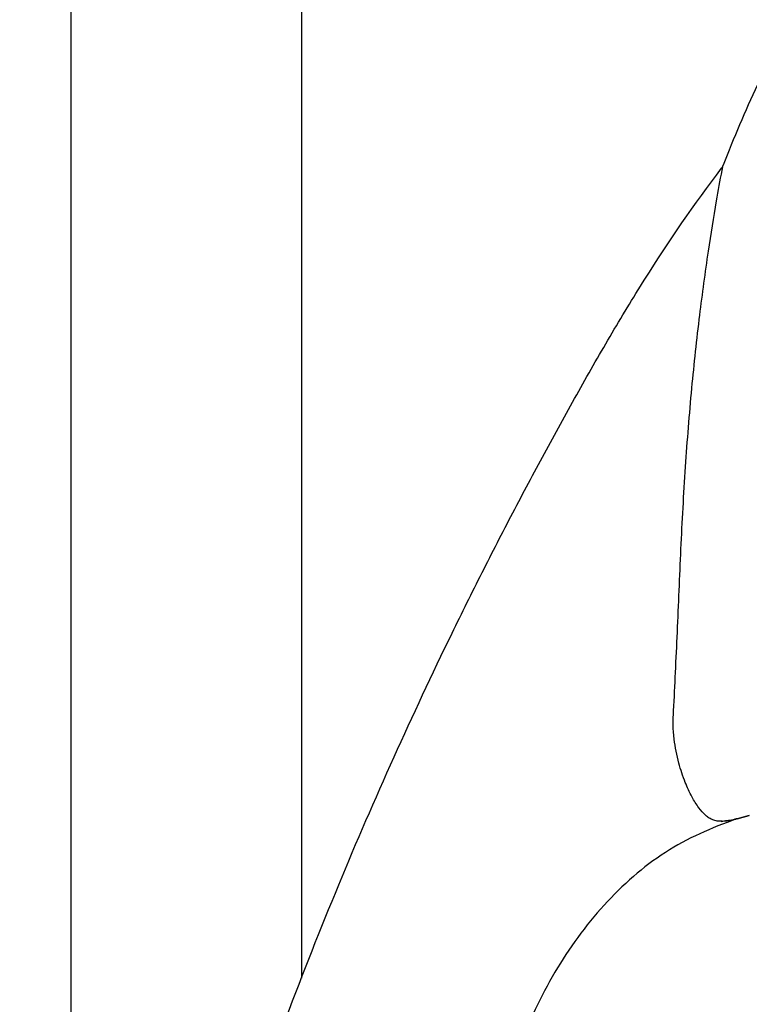
# Model space of a CAD drawing. Units: millimetres. Extents: x 20542 to 24956, y -32371 to -31053.
# Drawn here: x 20802 to 20862, y -31597 to -31515 of the extents above; entities that cross this region are included whole.
import ezdxf

# ---------------------------------------------------------------- set-up
doc = ezdxf.new("R2010")
doc.units = ezdxf.units.MM
doc.layers.add('62575_01_01_BL25', color=7, linetype='Continuous')

msp = doc.modelspace()

# ---------------------------------------------------------------- linework, layer by layer
at = {"layer": '62575_01_01_BL25', "color": 7, "linetype": 'Continuous'}
for p, q in [((20806.001, -31203.099), (20806.001, -31663.778)), ((20825.001, -31203.099), (20825.001, -31594.397)), ((20859.668, -31527.896), (20859.754, -31527.465)), ((20860.918, -31581.255), (20860.691, -31581.295)), ((20860.834, -31581.282), (20860.829, -31581.283)), ((20860.918, -31581.255), (20861.911, -31580.989)), ((20861.911, -31580.989), (20860.918, -31581.255))]:
    msp.add_line(p, q, dxfattribs=at)
for centre, radius, start, end in [((20958.28, -31565.459), 105.597, 155, 158.9119), ((20858.821, -31527.105), 1, 322.63275, 338.9119), ((20851.832, -31532.452), 49.653, 278.97531, 280.43977), ((20859.918, -31582.245), 0.822, 106.56173, 114.42479), ((20853.421, -31539.209), 42.709, 278.43059, 279.80151), ((20861.177, -31582.221), 1, 104.999, 110.016)]:
    msp.add_arc(centre, radius, start, end, dxfattribs=at)
for points, knots in [([(20801.791, -31707.582), (20801.932, -31703.407), (20802.358, -31695.024), (20803.438, -31682.442), (20804.988, -31669.847), (20807.025, -31657.309), (20809.539, -31644.894), (20812.5, -31632.666), (20815.87, -31620.685), (20819.608, -31609.008), (20823.666, -31597.69), (20827.994, -31586.762), (20832.56, -31576.216), (20836.566, -31567.678), (20839.879, -31560.999), (20842.416, -31556.066), (20845.014, -31551.183), (20847.674, -31546.343), (20850.413, -31541.547), (20854.242, -31535.237), (20857.371, -31530.652), (20859.616, -31527.712)], [0, 0, 0, 0, 0.065473, 0.131518, 0.197879, 0.264306, 0.330551, 0.396354, 0.461449, 0.525568, 0.58846, 0.649854, 0.709756, 0.76854, 0.797636, 0.826599, 0.855477, 0.884319, 0.913158, 0.942019, 1, 1, 1, 1]), ([(20855.671, -31572.365), (20855.727, -31571.314), (20855.836, -31569.157), (20856.036, -31564.72), (20856.266, -31559.077), (20856.624, -31552.377), (20857.134, -31545.954), (20857.778, -31540.032), (20858.475, -31534.892), (20859.107, -31530.929), (20859.506, -31528.724), (20859.668, -31527.896)], [0, 0, 0, 0, 0.070679, 0.144985, 0.298128, 0.449795, 0.595284, 0.73061, 0.849605, 0.943384, 1, 1, 1, 1]), ([(20859.682, -31581.457), (20859.541, -31581.475), (20859.277, -31581.471), (20858.913, -31581.371), (20858.599, -31581.207), (20858.186, -31580.894), (20857.689, -31580.322), (20857.129, -31579.404), (20856.569, -31578.174), (20856.041, -31576.584), (20855.648, -31574.607), (20855.61, -31573.142), (20855.671, -31572.365)], [0, 0, 0, 0, 0.039875, 0.072555, 0.104603, 0.138495, 0.216698, 0.314712, 0.438452, 0.593426, 0.782272, 1, 1, 1, 1]), ([(20860.834, -31581.282), (20859.82, -31581.651), (20857.806, -31582.43), (20854.929, -31583.98), (20852.289, -31585.981), (20849.885, -31588.346), (20847.73, -31590.998), (20845.841, -31593.886), (20844.203, -31596.978), (20842.778, -31600.259), (20841.519, -31603.718), (20839.97, -31608.621), (20838.187, -31615.09), (20836.338, -31623.247), (20834.763, -31631.85), (20833.459, -31640.832), (20832.409, -31650.118), (20831.584, -31659.628), (20830.729, -31672.506), (20830.017, -31688.523), (20829.534, -31701.312), (20829.249, -31707.622)], [0, 0, 0, 0, 0.023871, 0.047654, 0.071956, 0.096839, 0.12202, 0.147338, 0.172993, 0.199263, 0.22634, 0.254328, 0.31288, 0.374595, 0.439145, 0.506147, 0.575155, 0.645665, 0.717114, 0.860401, 1, 1, 1, 1])]:
    msp.add_open_spline(points, degree=3, knots=knots, dxfattribs=at)

doc.saveas('drawing.dxf')
